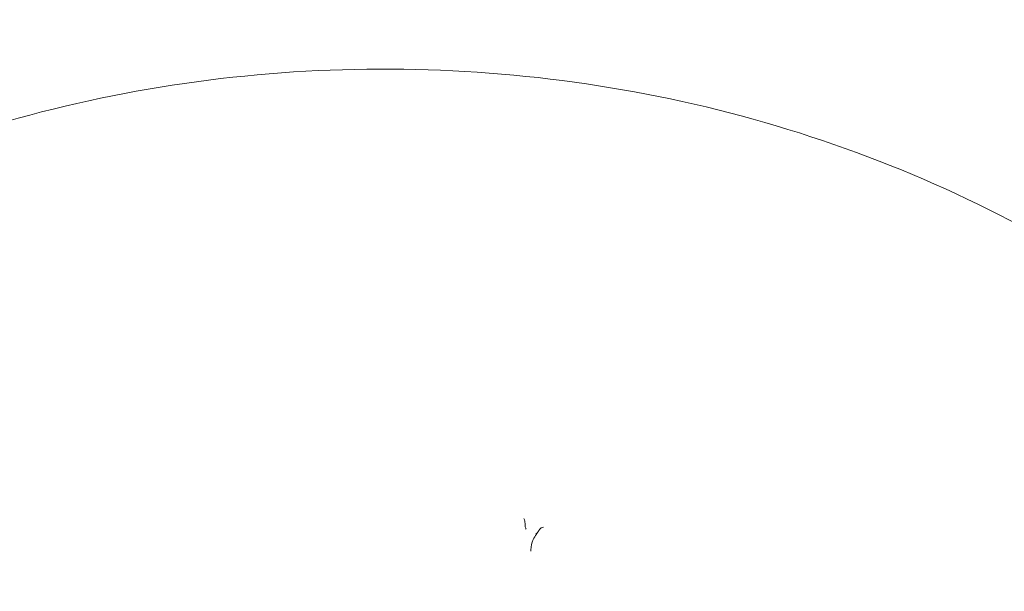
# Model space of a CAD drawing. Units: millimetres. Extents: x -4250 to 3107, y -6234 to 3950.
# Drawn here: x -1463 to -1427, y -69 to -48 of the extents above; entities that cross this region are included whole.
import ezdxf

# ---------------------------------------------------------------- set-up
doc = ezdxf.new("R2010")
doc.units = ezdxf.units.MM
doc.header["$LTSCALE"] = 0.2
doc.header["$MEASUREMENT"] = 0
doc.header["$PDMODE"] = 1
doc.layers.add('HAGS-Dim Plan', color=7, linetype='Continuous', lineweight=100)
doc.layers.add('HAGS-Plan', color=7, linetype='Continuous')
doc.styles.get("Standard").update_dxf_attribs({"font": 'g13f12d.shx', "height": 300})
doc.dimstyles.new('HAGS - Dim Plan', dxfattribs={"dimtxt": 300, "dimasz": 200, "dimexe": 0.18, "dimexo": 0.0625, "dimgap": 150, "dimtad": 0, "dimlfac": 0.001, "dimrnd": 0.01, "dimzin": 1, "dimdsep": 46, "dimtxsty": 'Standard', "dimblk": 'HAGS - Dim Plan arrow', "dimcen": 0.1, "dimse1": 1, "dimse2": 1, "dimclrd": 1, "dimadec": 0, "dimazin": 0, "dimtfac": 1, "dimtofl": 0, "dimtmove": 0, "dimatfit": 3, "dimfxl": 1, "dimtolj": 1, "dimtzin": 0, "dimarcsym": 0})

# ---------------------------------------------------------------- blocks, each defined once
blk = doc.blocks.new('HAGS - Dim Plan arrow')
at = {"color": 1, "lineweight": 0}
blk.add_lwpolyline([(0, 0, 0, 0.35, 0), (-1, 0, 0.015, 0.015, 0)], format="xyseb", dxfattribs=at)
blk = doc.blocks.new('*D18')
at = {"layer": 'Defpoints', "color": 0, "transparency": 16777216}
for p in [(-1450, 975.867, -20.766), (2018.166, 975.867), (-1450.001, -975.867, -20.766)]:
    blk.add_point(p, dxfattribs=at)
at = {"layer": 'HAGS-Dim Plan', "color": 1, "lineweight": -2, "transparency": 16777216}
for p, q in [((2018.166, 775.867), (2018.166, 575.961)), ((2018.166, -775.867), (2018.166, -575.961))]:
    blk.add_line(p, q, dxfattribs=at)
at = {"layer": 'HAGS-Dim Plan', "color": 1, "lineweight": -2, "transparency": 16777216, "xscale": 200, "yscale": 200, "zscale": 200}
for p, rotation in [((2018.166, 975.867), 90), ((2018.166, -975.867), 270)]:
    blk.add_blockref('HAGS - Dim Plan arrow', p, dxfattribs=dict(at, rotation=rotation))
at = {"layer": 'HAGS-Dim Plan', "color": 0, "transparency": 16777216, "insert": (2018.166, 0), "char_height": 300, "attachment_point": 5, "rotation": 90}
blk.add_mtext('\\A1;1.95m', dxfattribs=at)
blk = doc.blocks.new('*D19')
at = {"layer": 'Defpoints', "color": 0, "transparency": 16777216}
for p in [(1633, 0, 2350.001), (-1632.918, -1.855, 2345.444), (1633, -4808.13)]:
    blk.add_point(p, dxfattribs=at)
at = {"layer": 'HAGS-Dim Plan', "color": 1, "lineweight": -2, "transparency": 16777216}
for p, q in [((-1432.918, -4808.13), (-636.437, -4808.13)), ((1433, -4808.13), (574.437, -4808.13))]:
    blk.add_line(p, q, dxfattribs=at)
at = {"layer": 'HAGS-Dim Plan', "color": 1, "lineweight": -2, "transparency": 16777216, "xscale": 200, "yscale": 200, "zscale": 200, "rotation": 180}
blk.add_blockref('HAGS - Dim Plan arrow', (-1632.918, -4808.13), dxfattribs=at)
at = {"layer": 'HAGS-Dim Plan', "color": 1, "lineweight": -2, "transparency": 16777216, "xscale": 200, "yscale": 200, "zscale": 200}
blk.add_blockref('HAGS - Dim Plan arrow', (1633, -4808.13), dxfattribs=at)
at = {"layer": 'HAGS-Dim Plan', "color": 0, "transparency": 16777216, "insert": (-31, -4808.13), "char_height": 300, "attachment_point": 5}
blk.add_mtext('\\A1;3.27m', dxfattribs=at)

msp = doc.modelspace()

# ---------------------------------------------------------------- linework, layer by layer
at = {"layer": 'HAGS-Plan', "lineweight": 0}
for p, q in [((-1444.784, -66.957), (-1444.784, -66.921)), ((-1444.571, -67.943), (-1444.571, -67.897))]:
    msp.add_line(p, q, dxfattribs=at)
at = {"layer": 'HAGS-Plan', "lineweight": 0, "extrusion": (0, 0, -1)}
for centre, major_axis, ratio, start_param, end_param in [((-1444.826, -66.806), (0.036, -0.123), 0.182376, -2.044692, -0.435683), ((-1444.737, -66.844), (0.0414, 0.0911), 0.231837, -2.669793, -2.559592), ((-1444.377, -67.231), (0.133, 0.039), 0.423292, 1.575348, 1.722549), ((-1444.377, -67.23), (0.134, 0.039), 0.424395, 1.371535, 1.575513)]:
    msp.add_ellipse(centre, major_axis=major_axis, ratio=ratio, start_param=start_param, end_param=end_param, dxfattribs=at)
at = {"layer": 'HAGS-Plan', "lineweight": 0}
for centre, major_axis, ratio, start_param, end_param in [((-1444.83, -67.034), (0.0414, 0.0911), 0.231837, -0.582062, -0.4718), ((-1444.741, -67.072), (-0.036, 0.124), 0.182791, -4.385929, -4.276133), ((-1444.107, -67.118), (0.133, 0.039), 0.42461, 1.417022, 2.671137)]:
    msp.add_ellipse(centre, major_axis=major_axis, ratio=ratio, start_param=start_param, end_param=end_param, dxfattribs=at)
for points, knots in [([(-1489.762, -71.061), (-1487.521, -67.358), (-1484.609, -63.986), (-1477.71, -58.184), (-1473.713, -55.768), (-1465.039, -52.145), (-1460.358, -50.948), (-1450.794, -49.903), (-1445.912, -50.058), (-1436.447, -51.713), (-1431.864, -53.212), (-1423.476, -57.408), (-1419.669, -60.101), (-1413.236, -66.405), (-1410.603, -70.008), (-1406.792, -77.741), (-1405.599, -81.862), (-1405.06, -87.202), (-1405.001, -88.362), (-1405.001, -89.521)], [3.141593, 3.141593, 3.141593, 3.141593, 3.458995, 3.458995, 3.780255, 3.780255, 4.103881, 4.103881, 4.428418, 4.428418, 4.752848, 4.752848, 5.076077, 5.076077, 5.396518, 5.396518, 5.712885, 5.712885, 5.80014, 5.80014, 5.80014, 5.80014]), ([(-1444.784, -66.963), (-1444.784, -66.963), (-1444.784, -66.964), (-1444.784, -66.971), (-1444.784, -66.978), (-1444.782, -66.997), (-1444.781, -67.008), (-1444.775, -67.035), (-1444.771, -67.052), (-1444.762, -67.086), (-1444.757, -67.102), (-1444.751, -67.118)], [0.01864561, 0.01864561, 0.01864561, 0.01864561, 0.01895717, 0.01895717, 0.0219008, 0.0219008, 0.02551449, 0.02551449, 0.03036342, 0.03036342, 0.03500051, 0.03500051, 0.03500051, 0.03500051]), ([(-1444.36, -67.316), (-1444.351, -67.304), (-1444.343, -67.291), (-1444.326, -67.266), (-1444.318, -67.254), (-1444.301, -67.228), (-1444.293, -67.216), (-1444.276, -67.191), (-1444.267, -67.178), (-1444.25, -67.153), (-1444.242, -67.14), (-1444.234, -67.128)], [4.858124876, 4.858124876, 4.858124876, 4.858124876, 4.858491367, 4.858491367, 4.858863913, 4.858863913, 4.859236459, 4.859236459, 4.859609005, 4.859609005, 4.859981552, 4.859981552, 4.859981552, 4.859981552]), ([(-1444.571, -67.895), (-1444.565, -67.765), (-1444.533, -67.636), (-1444.446, -67.446), (-1444.406, -67.379), (-1444.359, -67.316)], [0, 0, 0, 0, 0.4750092, 0.4750092, 0.7517169, 0.7517169, 0.7517169, 0.7517169])]:
    msp.add_open_spline(points, degree=3, knots=knots, dxfattribs=at)
for points in [[(-1444.571, -67.895), (-1444.571, -67.895), (-1444.571, -67.896), (-1444.571, -67.896)], [(-1444.571, -67.944), (-1444.571, -67.944), (-1444.571, -67.945), (-1444.571, -67.945)]]:
    msp.add_open_spline(points, degree=3, dxfattribs=at)

# ---------------------------------------------------------------- dimensions: what is measured, and where the dimension line sits
at = {"layer": 'HAGS-Dim Plan'}
dim = msp.add_linear_dim(base=(2018.166, 975.867), p1=(-1450.001, -975.867, -20.766), p2=(-1450, 975.867, -20.766), angle=90, dimstyle='HAGS - Dim Plan', override={"dimpost": 'm'}, dxfattribs=at)
dim.commit()
dim.dimension.update_dxf_attribs({"geometry": '*D18', "text_midpoint": (2018.166, 0), "dimtype": 160})
dim = msp.add_linear_dim(base=(1633, -4808.13), p1=(-1632.918, -1.855, 2345.444), p2=(1633, 0, 2350.001), dimstyle='HAGS - Dim Plan', override={"dimpost": 'm'}, dxfattribs=at)
dim.commit()
dim.dimension.update_dxf_attribs({"geometry": '*D19', "text_midpoint": (-31, -4808.13), "dimtype": 160})

doc.saveas('drawing.dxf')
